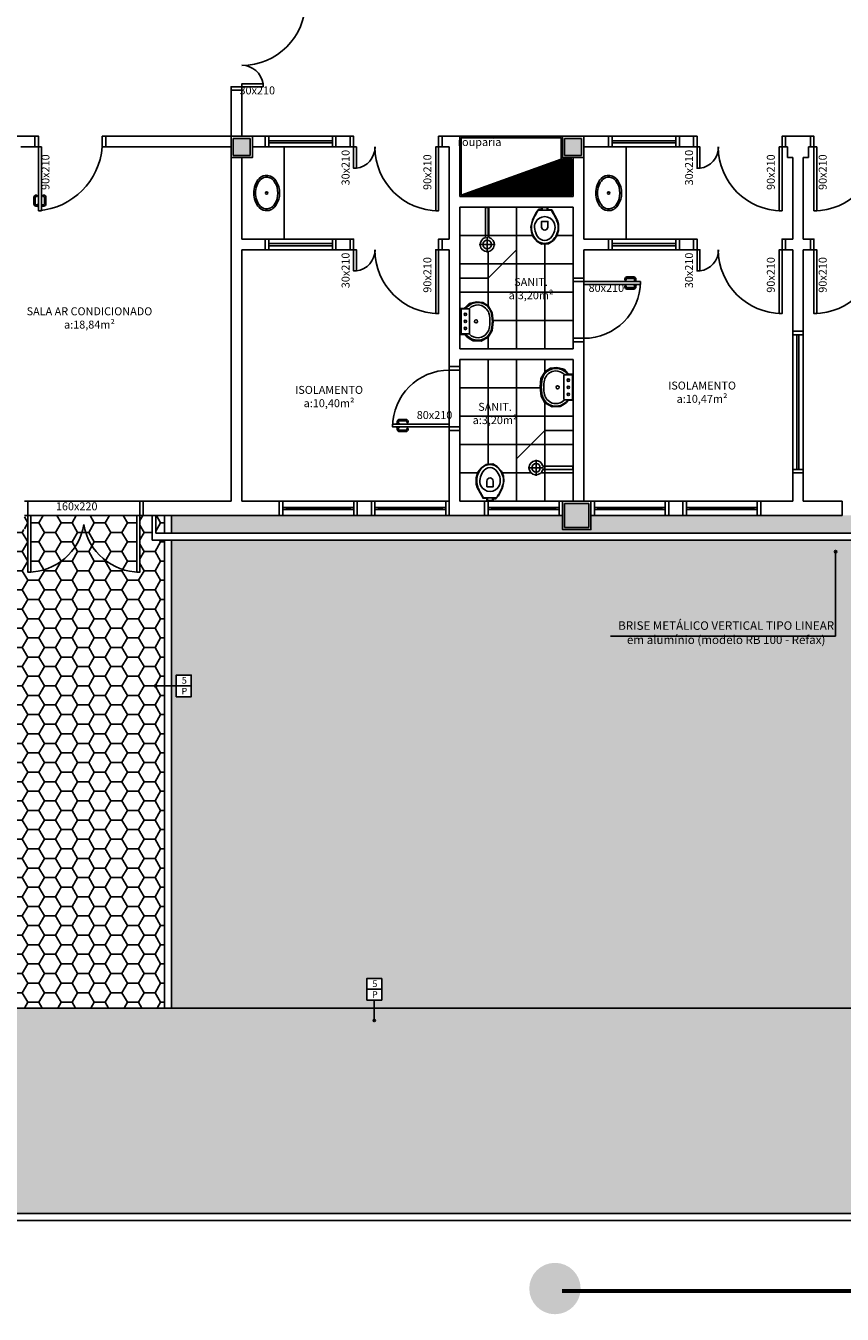
# Model space of a CAD drawing. Units: millimetres. Extents: x 260032 to 291538, y -59318 to -39933.
# Drawn here: x 266360 to 267513, y -59307 to -57489 of the extents above; entities that cross this region are included whole.
import ezdxf

# ---------------------------------------------------------------- set-up
doc = ezdxf.new("R2010")
doc.units = ezdxf.units.MM
doc.header["$LTSCALE"] = 10
for name, color, linetype in [('02', 2, 'Continuous'), ('251', 251, 'Continuous'), ('CAMADA_1', 7, 'Continuous'), ('EQUIP', 7, 'Continuous'), ('EQUIP_I', 13, 'Continuous'), ('GRAMA', 76, 'Continuous'), ('HACH', 251, 'Continuous'), ('LEGENDA', 7, 'Continuous'), ('LINVISTA', 13, 'Continuous'), ('MOBILIARIO', 13, 'Continuous'), ('MOBILIARIO_FX', 7, 'Continuous'), ('PAREDE', 6, 'Continuous'), ('PILAR', 6, 'Continuous'), ('pilar 250', 250, 'Continuous'), ('TEXTO-1', 7, 'Continuous'), ('vidro', 156, 'Continuous'), ('VISTA', 1, 'Continuous')]:
    doc.layers.add(name, color=color, linetype=linetype)
doc.layers.add('VPORTS', color=9, linetype='Continuous', plot=False)
doc.styles.add('ARIAL1', font='ARIAL.TTF')
doc.styles.add('REGUA60', font='ARIALN.TTF')
doc.styles.get("Standard").update_dxf_attribs({"font": 'ARIALN.TTF'})
pattern_1 = [(0, (267160.7295, -58874.577), (3.125, 6.25), [0, -6.25])]

# ---------------------------------------------------------------- blocks, each defined once
blk = doc.blocks.new('janela')
at = {"layer": '02'}
for points in [[(59379.5, 8312.3), (59384.5, 8312.3), (59384.5, 8332.3), (59379.5, 8332.3)], [(59489.5, 8312.3), (59484.5, 8312.3), (59484.5, 8332.3), (59489.5, 8332.3)]]:
    blk.add_lwpolyline(points, dxfattribs=at)
for points in [[(59384.5, 8323.8), (59384.5, 8320.8), (59389.5, 8320.8), (59389.5, 8323.8)], [(59479.5, 8323.8), (59479.5, 8320.8), (59484.5, 8320.8), (59484.5, 8323.8)]]:
    blk.add_lwpolyline(points, close=True, dxfattribs=at)
at = {"layer": 'MOBILIARIO'}
for p, q in [((59484.5, 8332.3), (59384.5, 8332.3)), ((59384.5, 8312.3), (59484.5, 8312.3))]:
    blk.add_line(p, q, dxfattribs=at)
at = {"layer": 'VISTA'}
for p, q in [((59479.5, 8323.8), (59389.5, 8323.8)), ((59389.5, 8322.3), (59479.5, 8322.3)), ((59389.5, 8320.8), (59479.5, 8320.8))]:
    blk.add_line(p, q, dxfattribs=at)
blk = doc.blocks.new('SAL35S_2')
at = {"layer": 'EQUIP', "color": 0, "linetype": 'ByBlock'}
blk.add_lwpolyline([(0, -44.2, 0.04132), (10, -43.2, 0.145409), (20, -38.3, 0.199774), (26.6, -24.2, 0.221727), (20, -8.6, 0.030322), (18.1, -7, -0.26912), (17.6, -6.2), (17.6, -0.7, 0.421633), (17, 0), (0, 0), (-17, 0, 0.421633), (-17.6, -0.7), (-17.6, -6.2, -0.26912), (-18.1, -7, 0.030322), (-20, -8.6, 0.221727), (-26.6, -24.2, 0.199774), (-20, -38.3, 0.145409), (-10, -43.2, 0.04132)], format="xyb", close=True, dxfattribs=at)
at = {"layer": 'EQUIP_I'}
for points in [[(-0.1, -40.7, 0.044854), (10.2, -39.6, 0.050905), (13.3, -38.6, 0.282775), (23.1, -24.1, 0.207155), (18.3, -11.8, 0.051416), (18.2, -11.7, 0.326244), (17.4, -11.8, -0.201129), (17, -12.1), (0, -12.1), (-17, -12.1, -0.201129), (-17.4, -11.8, 0.326244), (-18.2, -11.7, 0.051416), (-18.3, -11.8, 0.207155), (-23.1, -24.1, 0.282775), (-13.3, -38.6, 0.050905), (-10.2, -39.6, 0.044854), (0.1, -40.7)], [(-17.6, -6.2), (-17.6, -11.3, 0.201129), (-17.4, -11.8)], [(17.6, -6.2), (17.6, -11.3, -0.201129), (17.4, -11.8)]]:
    blk.add_lwpolyline(points, format="xyb", dxfattribs=at)
for centre, radius in [((-10, -6), 1.75), ((0, -6), 1.75), ((10, -6), 1.75), ((0, -21.1), 2.25)]:
    blk.add_circle(centre, radius, dxfattribs=at)
blk = doc.blocks.new('A$C1C711B6F')
at = {"layer": 'LINVISTA'}
for points in [[(0.06, 0.035), (0.03, 0.035, -0.414214), (0.02, 0.045), (0.02, 0.14, -0.414214), (0.03, 0.15), (0.04, 0.15, 0.414214), (0.045, 0.155), (0.045, 0.165, 0.414214), (0.04, 0.17), (0.03, 0.17, 0.414214), (0, 0.14), (0, 0.045, 0.414214), (0.03, 0.015), (0.06, 0.015)], [(0.111, 0.035), (0.141, 0.035, 0.414214), (0.151, 0.045), (0.151, 0.14, 0.414214), (0.141, 0.15), (0.131, 0.15, -0.414214), (0.126, 0.155), (0.126, 0.165, -0.414214), (0.131, 0.17), (0.141, 0.17, -0.414214), (0.171, 0.14), (0.171, 0.045, -0.414214), (0.141, 0.015), (0.111, 0.015)]]:
    blk.add_lwpolyline(points, format="xyb", dxfattribs=at)
for points in [[(0.066, 0), (0.062, 0), (0.062, 0.008), (0.06, 0.008), (0.06, 0.042), (0.062, 0.042), (0.062, 0.05), (0.066, 0.05)], [(0.106, 0.05), (0.109, 0.05), (0.109, 0.042), (0.111, 0.042), (0.111, 0.008), (0.109, 0.008), (0.109, 0), (0.106, 0)]]:
    blk.add_lwpolyline(points, dxfattribs=at)
blk = doc.blocks.new('PO2')
at = {"layer": '02'}
blk.add_lwpolyline([(39058.9, 3716), (39058.9, 3806), (39054.9, 3806), (39054.9, 3716)], close=True, dxfattribs=at)
for points in [[(38963.9, 3701), (38968.9, 3701), (38968.9, 3716), (38963.9, 3716)], [(39063.9, 3716), (39058.9, 3716), (39058.9, 3701), (39063.9, 3701)]]:
    blk.add_lwpolyline(points, dxfattribs=at)
at = {"layer": 'LINVISTA'}
blk.add_arc((39066.7, 3708.2), 98.1, 94.5736, 175.4264, dxfattribs=at)
at = {"layer": 'LINVISTA', "xscale": 100, "yscale": 100, "zscale": 100, "rotation": 180}
blk.add_blockref('A$C1C711B6F', (39065.5, 3801), dxfattribs=at)
blk = doc.blocks.new('SAP9S__2')
at = {"layer": 'EQUIP', "color": 0, "linetype": 'ByBlock'}
blk.add_lwpolyline([(4.5, -13), (8, -13, -0.269143), (9.8, -14), (9.9, -14.3, 0.044891), (10, -14.3), (12, -18, -0.036783), (13.2, -20, -0.0196), (15.3, -24, -0.056836), (17.8, -30, -0.089116), (18.8, -40, -0.095425), (15.5, -50, -0.091656), (10, -56.6, -0.16072), (0, -60, -0.16072), (-10, -56.6, -0.091656), (-15.5, -50, -0.095425), (-18.8, -40, -0.089116), (-17.8, -30, -0.056836), (-15.3, -24, -0.0196), (-13.2, -20, -0.036783), (-12, -18), (-10, -14.3, 0.044891), (-9.9, -14.3), (-9.8, -14, -0.269143), (-8, -13), (-4.5, -13)], format="xyb", dxfattribs=at)
at = {"layer": 'EQUIP_I'}
for points in [[(4.5, -13, -0.414214), (3.5, -12), (3.5, -10.7, -0.226163), (3.8, -10.2, 0.733322), (3.5, -9.5), (0, -9.5), (-3.5, -9.5, 0.733322), (-3.8, -10.2, -0.226163), (-3.5, -10.7), (-3.5, -12, -0.414214), (-4.5, -13)], [(0, -41.2, -0.394755), (-4.5, -36.8), (-4.5, -28.8), (0, -28.8)], [(0, -41.2, 0.394755), (4.5, -36.8), (4.5, -28.8), (0, -28.8)]]:
    blk.add_lwpolyline(points, format="xyb", dxfattribs=at)
for points in [[(-4.5, -13), (0, -13)], [(4.5, -13), (0, -13)]]:
    blk.add_lwpolyline(points, dxfattribs=at)
blk.add_lwpolyline([(-12.8, -30, -0.278895), (0, -22.1, -0.278895), (12.8, -30, -0.167831), (14.2, -40, -0.098952), (10.2, -50, -0.247323), (0, -55.7, -0.247323), (-10.2, -50, -0.098952), (-14.2, -40, -0.167831)], format="xyb", close=True, dxfattribs=at)
blk = doc.blocks.new('SACHS__2')
at = {"layer": 'EQUIP', "color": 0, "linetype": 'ByBlock'}
for p, q in [((42.3, 2.4), (0, 2.4)), ((0, 2.4), (0, -2.4)), ((42.3, -2.4), (0, -2.4))]:
    blk.add_line(p, q, dxfattribs=at)
blk.add_arc((52, 0), 10, 193.8865, 166.1135, dxfattribs=at)
at = {"layer": 'EQUIP_I'}
for p, q in [((41.6, 0), (63.2, 0)), ((52, 11.2), (52, -11.2))]:
    blk.add_line(p, q, dxfattribs=at)
blk.add_circle((52, 0), 6, dxfattribs=at)
blk = doc.blocks.new('SAL37S_2')
at = {"layer": 'EQUIP_I'}
for points in [[(0, -10, 0.145827), (-16.8, -14.9, 0.090827), (-22, -19.4, 0.12568), (-24.8, -26.7, 0.221372), (-20.6, -38.8, 0.186059), (0, -46.5, 0.186059)], [(0, -10, -0.145827), (16.8, -14.9, -0.090827), (22, -19.4, -0.12568), (24.8, -26.7, -0.221372), (20.6, -38.8, -0.186059), (0, -46.5, -0.186059)]]:
    blk.add_lwpolyline(points, format="xyb", dxfattribs=at)
blk.add_lwpolyline([(0, -12.5, 0.14623), (-15.5, -17, 0.09047), (-20, -20.9, 0.123903), (-22.4, -27, 0.21906), (-18.9, -37, 0.185248), (0, -44.1, 0.185248), (18.8, -37, 0.21906), (22.3, -27, 0.123903), (20, -20.9, 0.09047), (15.5, -17, 0.14623)], format="xyb", close=True, dxfattribs=at)
blk.add_circle((0, -28.3), 1.8, dxfattribs=at)
blk = doc.blocks.new('A$C393918F6')
at = {"layer": '02'}
blk.add_lwpolyline([(0.066, 0.15), (0.066, 0.95), (0.106, 0.95), (0.106, 0.15)], close=True, dxfattribs=at)
for points in [[(0.016, 0.15), (0.066, 0.15), (0.066, 0), (0.016, 0)], [(0.916, 0), (0.866, 0), (0.866, 0.15), (0.916, 0.15)]]:
    blk.add_lwpolyline(points, dxfattribs=at)
at = {"layer": 'LINVISTA'}
blk.add_arc((0.066, 0.15), 0.8, 0, 90, dxfattribs=at)
at = {"layer": 'LINVISTA', "xscale": -1, "rotation": 180}
blk.add_blockref('A$C1C711B6F', (0, 0.9), dxfattribs=at)

msp = doc.modelspace()

# ---------------------------------------------------------------- hatches: boundary and pattern name
at = {"layer": '251'}
h = msp.add_hatch(dxfattribs=at)
h.set_pattern_fill('ANSI31', color=256, scale=15, angle=45, style=0)
h.set_pattern_definition([(90, (266975.0033, -57727.577), (-1.875, 3e-16), [])])
h.paths.add_polyline_path([(267131.003, -57676.577), (267116.003, -57676.577), (266975.003, -57727.577), (267131.003, -57727.577)])
h = msp.add_hatch(dxfattribs=at)
h.set_pattern_fill('NET,_O', color=256, scale=320)
h.set_pattern_definition([(0, (267133.003, -57944.577), (0, 40), []), (90, (267133.003, -57944.577), (-40, 2e-15), [])])
h.paths.add_polyline_path([(267133.003, -57744.577), (266973.003, -57744.577), (266973.003, -57944.577), (267133.003, -57944.577)])
h.paths.add_polyline_path([(266973.5, -57924.016), (266980.383, -57924.016), (266982.729, -57927.466), (266987.548, -57930.953), (266991.742, -57932.983), (267003.026, -57933.613), (267013.184, -57928.017), (267018.487, -57918.466), (267019.981, -57905.857), (267018.641, -57893.409), (267012.919, -57883.882), (267005.293, -57879.016), (266996.316, -57878.206), (266986.123, -57880.578), (266980.506, -57886.305), (266979.579, -57887.694), (266973.406, -57887.694)], flags=16)
edge = h.paths.add_edge_path(flags=0)
edge.add_arc((267011.65, -57797.126), 6, 0, 360)
edge = h.paths.add_edge_path(flags=16)
edge.add_line((267000.45, -57797.126), (267022.85, -57797.126))
edge = h.paths.add_edge_path(flags=16)
edge.add_line((267011.65, -57786.726), (267011.65, -57808.326))
edge = h.paths.add_edge_path(flags=16)
edge.add_line((267014.05, -57787.419), (267014.05, -57745.126))
edge = h.paths.add_edge_path(flags=16)
edge.add_line((267009.25, -57787.419), (267009.25, -57745.126))
edge = h.paths.add_edge_path(flags=16)
edge.add_line((267009.25, -57745.126), (267014.05, -57745.126))
edge = h.paths.add_edge_path(flags=16)
edge.add_arc((267011.65, -57797.126), 10, 103.88654, 436.11346)
h.paths.add_polyline_path([(267097.354, -57744.694), (267097.354, -57748.477), (267102.675, -57748.477), (267110.741, -57763.447), (267112.38, -57768.369), (267112.423, -57777.437), (267109.835, -57785.209), (267105.047, -57791.6), (267098.25, -57796.15), (267088.969, -57796.832), (267082.839, -57793.252), (267076.718, -57786.629), (267073.981, -57779.536), (267073.269, -57772.481), (267075.368, -57763.062), (267080.766, -57752.028), (267084.44, -57747.525), (267088.414, -57747.525), (267088.414, -57744.694)], flags=16)
h = msp.add_hatch(dxfattribs=at)
h.set_pattern_fill('NET,_O', color=256, scale=320)
h.set_pattern_definition([(0, (266973.003, -57959.577), (0, 40), []), (90, (266973.003, -57959.577), (-40, 2e-15), [])])
h.paths.add_polyline_path([(266973.003, -57959.577), (267133.003, -57959.577), (267133.003, -58159.577), (266973.003, -58159.577)])
h.paths.add_polyline_path([(267011.031, -58159.065), (267011.031, -58155.282), (267005.71, -58155.282), (266997.644, -58140.311), (266996.005, -58135.389), (266995.962, -58126.321), (266998.55, -58118.549), (267003.338, -58112.159), (267010.135, -58107.608), (267019.416, -58106.927), (267025.546, -58110.507), (267031.667, -58117.129), (267034.404, -58124.222), (267035.116, -58131.277), (267033.017, -58140.697), (267027.619, -58151.73), (267023.945, -58156.233), (267019.971, -58156.233), (267019.971, -58159.065)], flags=16)
h.paths.add_polyline_path([(267132.714, -58016.736), (267125.83, -58016.736), (267123.484, -58020.186), (267118.665, -58023.673), (267114.471, -58025.702), (267103.188, -58026.332), (267093.03, -58020.736), (267087.726, -58011.186), (267086.233, -57998.576), (267087.572, -57986.128), (267093.294, -57976.602), (267100.92, -57971.735), (267109.897, -57970.925), (267120.09, -57973.297), (267125.708, -57979.025), (267126.634, -57980.413), (267132.807, -57980.413)], flags=16)
edge = h.paths.add_edge_path(flags=16)
edge.add_arc((267080.616, -58112.274), 6, 0, 360)
edge = h.paths.add_edge_path(flags=16)
edge.add_line((267080.616, -58123.474), (267080.616, -58101.074))
edge = h.paths.add_edge_path(flags=16)
edge.add_line((267091.016, -58112.274), (267069.416, -58112.274))
edge = h.paths.add_edge_path(flags=16)
edge.add_line((267090.324, -58109.874), (267132.616, -58109.874))
edge = h.paths.add_edge_path(flags=16)
edge.add_line((267090.324, -58114.674), (267132.616, -58114.674))
edge = h.paths.add_edge_path(flags=16)
edge.add_line((267132.616, -58114.674), (267132.616, -58109.874))
edge = h.paths.add_edge_path(flags=16)
edge.add_arc((267080.616, -58112.274), 10, 13.88654, 346.11346)
at = {"layer": 'CAMADA_1'}
h = msp.add_hatch(color=30, dxfattribs=at)
edge = h.paths.add_edge_path()
edge.add_ellipse((267107.294, -59270.383), major_axis=(0, 36.251), ratio=0.999931, start_angle=0, end_angle=360)
at = {"layer": 'GRAMA'}
h = msp.add_hatch(dxfattribs=at)
h.set_pattern_fill('DOTS', color=256, scale=100, style=0)
h.set_pattern_definition([(0, (266566.0033, -58874.577), (3.125, 6.25), [0, -6.25])])
h.paths.add_polyline_path([(267833.003, -58179.577), (267753.003, -58179.577), (267748.003, -58179.577), (267648.003, -58179.577), (267643.003, -58179.577), (267623.003, -58179.577), (267618.003, -58179.577), (267518.003, -58179.577), (267513.003, -58179.577), (267398.003, -58179.577), (267393.003, -58179.577), (267293.003, -58179.577), (267288.003, -58179.577), (267268.003, -58179.577), (267263.003, -58179.577), (267163.003, -58179.577), (267158.003, -58179.577), (267158.003, -58199.577), (267118.003, -58199.577), (267118.003, -58179.577), (267113.003, -58179.577), (267013.003, -58179.577), (267008.003, -58179.577), (266958.003, -58179.577), (266953.003, -58179.577), (266853.003, -58179.577), (266848.003, -58179.577), (266828.003, -58179.577), (266823.003, -58179.577), (266723.003, -58179.577), (266718.003, -58179.577), (266566.003, -58179.577), (266566.003, -58204.577), (267833.003, -58204.577)])
h = msp.add_hatch(dxfattribs=at)
h.set_pattern_fill('DOTS', color=256, scale=100, style=0)
h.set_pattern_definition(pattern_1)
h.paths.add_polyline_path([(267160.729, -58214.577), (266566.003, -58214.577), (266566.003, -58420.089), (266572.406, -58420.089), (266572.406, -58404.887), (266593.703, -58404.887), (266593.703, -58420.089), (266593.703, -58435.291), (266572.406, -58435.291), (266572.406, -58420.089), (266566.003, -58420.089), (266566.003, -58874.577), (266852.115, -58874.577), (266852.115, -58863.326), (266841.466, -58863.326), (266841.466, -58848.124), (266841.466, -58832.923), (266862.764, -58832.923), (266862.764, -58848.124), (266862.764, -58863.326), (266852.115, -58863.326), (266852.115, -58874.577), (267160.729, -58874.577)])
h = msp.add_hatch(dxfattribs=at)
h.set_pattern_fill('DOTS', color=256, scale=100, style=0)
h.set_pattern_definition(pattern_1)
h.paths.add_polyline_path([(267544.61, -58214.577), (267160.729, -58214.577), (267160.729, -58874.577), (267544.61, -58874.577)])
h.paths.add_polyline_path([(267502.007, -58230.474, -1), (267505.209, -58230.474, -1)], flags=16)
h.paths.add_polyline_path([(267938.003, -58214.577), (267833.003, -58214.577), (267544.61, -58214.577), (267544.61, -58874.577), (267938.003, -58874.577)])
h.paths.add_polyline_path([(267208.8, -58325.932), (267489.352, -58325.932), (267489.352, -58370.775), (267208.8, -58370.775)], flags=24)
at = {"layer": 'HACH'}
h = msp.add_hatch(dxfattribs=at)
h.set_pattern_fill('HONEY,_O', color=253, scale=125)
h.set_pattern_definition([(0, (266409.775, -58352.281), (23.4375, 13.53165), [15.625, -31.25]), (120, (266409.775, -58352.281), (-23.4375, 13.53165), [15.625, -31.25]), (60, (266409.775, -58352.281), (5e-08, 27.0633), [-31.25, 15.625])])
h.paths.add_polyline_path([(266556.003, -58214.577), (266538.503, -58214.577), (266538.503, -58179.577), (266526.003, -58179.577), (266521.003, -58179.577), (266521.003, -58259.577), (266517.003, -58259.577), (266517.003, -58259.477, -0.35443933), (266442.003, -58192.187, -0.35443933), (266367.003, -58259.477), (266367.003, -58259.577), (266363.003, -58259.577), (266363.003, -58179.577), (266358.003, -58179.577), (266358.003, -58199.577), (266345.503, -58199.577), (266345.503, -58214.577), (266328.003, -58214.577), (266328.003, -58329.577), (266556.003, -58329.577)])
h.paths.add_polyline_path([(266517.003, -58179.577), (266367.003, -58179.577), (266367.003, -58259.477, 0.35443933), (266442.003, -58192.187, 0.35443933), (266517.003, -58259.477)], flags=16)
h.paths.add_polyline_path([(266340.503, -58199.577), (266328.003, -58199.577), (266328.003, -58204.577), (266340.503, -58204.577)], flags=16)
h.paths.add_polyline_path([(266556.003, -58179.577), (266543.503, -58179.577), (266543.503, -58204.577), (266556.003, -58204.577)], flags=17)
h = msp.add_hatch(dxfattribs=at)
h.set_pattern_fill('HONEY,_O', color=253, scale=125)
h.set_pattern_definition([(0, (266386.337, -58880.015), (23.4375, 13.53165), [15.625, -31.25]), (120, (266386.337, -58880.015), (-23.4375, 13.53165), [15.625, -31.25]), (60, (266386.337, -58880.015), (5e-08, 27.0633), [-31.25, 15.625])])
h.paths.add_polyline_path([(266556.003, -58329.577), (266328.003, -58329.577), (266328.003, -58874.577), (266556.003, -58874.577)])
h = msp.add_hatch(dxfattribs=at)
h.set_pattern_fill('HONEY,_O', color=253, scale=125)
h.set_pattern_definition([(0, (268214.462, -59231.838), (23.4375, 13.53165), [15.625, -31.25]), (120, (268214.462, -59231.838), (-23.4375, 13.53165), [15.625, -31.25]), (60, (268214.462, -59231.838), (5e-08, 27.063294), [-31.25, 15.625])])
edge = h.paths.add_edge_path()
edge.add_arc((267738.003, -58964.577), 200, 270, 360)
edge.add_line((267938.003, -58964.577), (267938.003, -58874.577))
edge.add_line((267938.003, -58874.577), (265600.976, -58874.577))
edge.add_line((265600.976, -58874.577), (265600.976, -59164.577))
edge.add_line((265600.976, -59164.577), (267738.003, -59164.577))
at = {"layer": 'pilar 250'}
h = msp.add_hatch(color=256, dxfattribs=at)
h.paths.add_polyline_path([(266728.503, -57367.577), (266752.503, -57367.577), (266752.503, -57391.577), (266728.503, -57391.577)])
h.paths.add_polyline_path([(267155.003, -57300.077), (267131.003, -57300.077), (267131.003, -57324.077), (267155.003, -57324.077)])
h.paths.add_polyline_path([(267155.003, -56976.577), (267155.003, -56952.577), (267121.003, -56952.577), (267121.003, -56976.577)])
h.paths.add_polyline_path([(267955.003, -56971.577), (267955.003, -56937.577), (267931.003, -56937.577), (267931.003, -56971.577)])
h.paths.add_polyline_path([(267955.003, -57681.577), (267955.003, -57647.577), (267931.003, -57647.577), (267931.003, -57681.577)])
h.paths.add_polyline_path([(267145.003, -57671.577), (267145.003, -57647.577), (267121.003, -57647.577), (267121.003, -57671.577)])
h.paths.add_polyline_path([(266677.003, -57671.577), (266677.003, -57647.577), (266653.003, -57647.577), (266653.003, -57671.577)])
h.paths.add_polyline_path([(267155.003, -58196.577), (267155.003, -58162.577), (267121.003, -58162.577), (267121.003, -58196.577)])
h.paths.add_polyline_path([(267955.003, -58196.577), (267955.003, -58162.577), (267921.003, -58162.577), (267921.003, -58196.577)])
at = {"layer": 'TEXTO-1'}
h = msp.add_hatch(color=256, dxfattribs=at)
h.dxf.hatch_style = 1
edge = h.paths.add_edge_path()
edge.add_arc((267503.608, -58230.474), 1.601, 0, 360)
h = msp.add_hatch(color=256, dxfattribs=at)
h.dxf.hatch_style = 1
edge = h.paths.add_edge_path()
edge.add_arc((266543.567, -58420.089), 1.601, -270, 90)
h = msp.add_hatch(color=256, dxfattribs=at)
h.dxf.hatch_style = 1
edge = h.paths.add_edge_path()
edge.add_arc((266852.115, -58892.164), 1.601, -180, 180)

# ---------------------------------------------------------------- linework, layer by layer
for p, q in [((266973.003, -57644.577), (267123.003, -57644.577)), ((267053.003, -57804.577), (267053.003, -57744.577)), ((267053.003, -57804.577), (267013.003, -57844.577)), ((267013.003, -57844.577), (266973.003, -57844.577)), ((267053.003, -58099.577), (267093.003, -58059.577)), ((267093.003, -58059.577), (267133.003, -58059.577)), ((267053.003, -58099.577), (267053.003, -58159.577)), ((267503.608, -58230.474), (267503.608, -58349.942)), ((267503.608, -58349.942), (267185.716, -58349.942))]:
    msp.add_line(p, q)
at = {"layer": '02', "ltscale": 5}
for p, q in [((266538.503, -58179.577), (266538.503, -58214.577)), ((266543.503, -58179.577), (266543.503, -58204.577)), ((267833.003, -58204.577), (266543.503, -58204.577)), ((267833.003, -58214.577), (266538.503, -58214.577))]:
    msp.add_line(p, q, dxfattribs=at)
at = {"layer": '02'}
for points in [[(266650.003, -57579.577), (266650.003, -57574.577), (266665.003, -57574.577), (266665.003, -57579.577)], [(266698.003, -57659.577), (266703.003, -57659.577), (266703.003, -57644.577), (266698.003, -57644.577)], [(266798.003, -57644.577), (266793.003, -57644.577), (266793.003, -57659.577), (266798.003, -57659.577)], [(266818.003, -57644.577), (266823.003, -57644.577), (266823.003, -57659.577), (266818.003, -57659.577)], [(266948.003, -57644.577), (266943.003, -57644.577), (266943.003, -57659.577), (266948.003, -57659.577)], [(267183.003, -57659.577), (267188.003, -57659.577), (267188.003, -57644.577), (267183.003, -57644.577)], [(267283.003, -57644.577), (267278.003, -57644.577), (267278.003, -57659.577), (267283.003, -57659.577)], [(267303.003, -57644.577), (267308.003, -57644.577), (267308.003, -57659.577), (267303.003, -57659.577)], [(267433.003, -57644.577), (267428.003, -57644.577), (267428.003, -57659.577), (267433.003, -57659.577)], [(267468.003, -57644.577), (267473.003, -57644.577), (267473.003, -57659.577), (267468.003, -57659.577)], [(266698.003, -57804.577), (266703.003, -57804.577), (266703.003, -57789.577), (266698.003, -57789.577)], [(266798.003, -57789.577), (266793.003, -57789.577), (266793.003, -57804.577), (266798.003, -57804.577)], [(266818.003, -57789.577), (266823.003, -57789.577), (266823.003, -57804.577), (266818.003, -57804.577)], [(266948.003, -57789.577), (266943.003, -57789.577), (266943.003, -57804.577), (266948.003, -57804.577)], [(267183.003, -57804.577), (267188.003, -57804.577), (267188.003, -57789.577), (267183.003, -57789.577)], [(267283.003, -57789.577), (267278.003, -57789.577), (267278.003, -57804.577), (267283.003, -57804.577)], [(267303.003, -57789.577), (267308.003, -57789.577), (267308.003, -57804.577), (267303.003, -57804.577)], [(267433.003, -57789.577), (267428.003, -57789.577), (267428.003, -57804.577), (267433.003, -57804.577)], [(267468.003, -57789.577), (267473.003, -57789.577), (267473.003, -57804.577), (267468.003, -57804.577)], [(267443.003, -57919.577), (267443.003, -57924.577), (267458.003, -57924.577), (267458.003, -57919.577)], [(267458.003, -58119.577), (267458.003, -58114.577), (267443.003, -58114.577), (267443.003, -58119.577)], [(266358.003, -58159.577), (266363.003, -58159.577), (266363.003, -58179.577), (266358.003, -58179.577)], [(266526.003, -58159.577), (266521.003, -58159.577), (266521.003, -58179.577), (266526.003, -58179.577)]]:
    msp.add_lwpolyline(points, dxfattribs=at)
for points in [[(266665.003, -57574.577), (266695.003, -57574.577), (266695.003, -57570.577), (266665.003, -57570.577)], [(266823.003, -57659.577), (266823.003, -57689.577), (266827.003, -57689.577), (266827.003, -57659.577)], [(266943.003, -57659.577), (266943.003, -57749.577), (266939.003, -57749.577), (266939.003, -57659.577)], [(267308.003, -57659.577), (267308.003, -57689.577), (267312.003, -57689.577), (267312.003, -57659.577)], [(267428.003, -57659.577), (267428.003, -57749.577), (267424.003, -57749.577), (267424.003, -57659.577)], [(267473.003, -57659.577), (267473.003, -57749.577), (267477.003, -57749.577), (267477.003, -57659.577)], [(266823.003, -57804.577), (266823.003, -57834.577), (266827.003, -57834.577), (266827.003, -57804.577)], [(266943.003, -57804.577), (266943.003, -57894.577), (266939.003, -57894.577), (266939.003, -57804.577)], [(267308.003, -57804.577), (267308.003, -57834.577), (267312.003, -57834.577), (267312.003, -57804.577)], [(267428.003, -57804.577), (267428.003, -57894.577), (267424.003, -57894.577), (267424.003, -57804.577)], [(267473.003, -57804.577), (267473.003, -57894.577), (267477.003, -57894.577), (267477.003, -57804.577)], [(266363.003, -58179.577), (266363.003, -58259.577), (266367.003, -58259.577), (266367.003, -58179.577)], [(266521.003, -58179.577), (266521.003, -58259.577), (266517.003, -58259.577), (266517.003, -58179.577)]]:
    msp.add_lwpolyline(points, close=True, dxfattribs=at)
at = {"layer": '251'}
for p, q in [((266975.003, -57727.577), (267116.003, -57676.577)), ((267133.003, -57929.577), (267133.003, -57849.577)), ((267148.003, -57853.577), (267148.003, -57929.577)), ((266958.003, -58050.577), (266958.003, -57974.577)), ((266973.003, -57974.577), (266973.003, -58054.577)), ((266521.003, -58159.577), (266363.003, -58159.577)), ((266517.003, -58179.577), (266367.003, -58179.577)), ((266526.003, -58179.577), (266522.003, -58179.577))]:
    msp.add_line(p, q, dxfattribs=at)
at = {"layer": 'EQUIP'}
for p, q in [((266556.003, -58179.577), (266556.003, -58204.577)), ((266566.003, -58179.577), (266566.003, -58204.577)), ((266556.003, -58214.577), (266556.003, -58874.577)), ((266566.003, -58214.577), (266566.003, -58874.577)), ((264230.404, -58874.577), (267938.003, -58874.577)), ((263942.85, -59164.577), (267748.003, -59164.577)), ((263942.85, -59174.577), (267748.003, -59174.577))]:
    msp.add_line(p, q, dxfattribs=at)
at = {"layer": 'EQUIP_I'}
msp.add_lwpolyline([(267131.003, -57676.577), (267116.003, -57676.577), (267116.003, -57646.577), (266975.003, -57646.577), (266975.003, -57727.577), (267131.003, -57727.577)], close=True, dxfattribs=at)
at = {"layer": 'LEGENDA'}
for p, q in [((266572.406, -58420.089), (266543.567, -58420.089)), ((266852.115, -58863.326), (266852.115, -58892.164))]:
    msp.add_line(p, q, dxfattribs=at)
for points in [[(266572.406, -58420.089), (266593.703, -58420.089), (266593.703, -58404.887), (266572.406, -58404.887)], [(266572.406, -58435.291), (266593.703, -58435.291), (266593.703, -58420.089), (266572.406, -58420.089)], [(266841.466, -58848.124), (266862.764, -58848.124), (266862.764, -58832.923), (266841.466, -58832.923)], [(266841.466, -58863.326), (266862.764, -58863.326), (266862.764, -58848.124), (266841.466, -58848.124)]]:
    msp.add_lwpolyline(points, close=True, dxfattribs=at)
at = {"layer": 'LINVISTA'}
for p, q in [((266703.003, -57644.577), (266793.003, -57644.577)), ((267188.003, -57644.577), (267278.003, -57644.577)), ((266703.003, -57659.577), (266793.003, -57659.577)), ((266725.003, -57659.577), (266725.003, -57789.577)), ((267188.003, -57659.577), (267278.003, -57659.577)), ((267208.003, -57659.577), (267208.003, -57789.577)), ((266703.003, -57789.577), (266793.003, -57789.577)), ((267188.003, -57789.577), (267278.003, -57789.577)), ((266703.003, -57804.577), (266793.003, -57804.577)), ((267188.003, -57804.577), (267278.003, -57804.577)), ((267443.003, -57924.577), (267443.003, -58114.577)), ((267458.003, -57924.577), (267458.003, -58114.577))]:
    msp.add_line(p, q, dxfattribs=at)
for centre, radius, start, end in [((266665.003, -57454.577), 90, 270, 0), ((266665.003, -57574.577), 30.265, 7.594643, 90), ((266823.003, -57659.577), 30.265, 277.594643, 0), ((266943.003, -57659.577), 90, 180, 270), ((267308.003, -57659.577), 30.265, 277.594643, 0), ((267428.003, -57659.577), 90, 180, 270), ((267473.003, -57659.577), 90, 270, 0), ((266823.003, -57804.577), 30.265, 277.594643, 0), ((266943.003, -57804.577), 90, 180, 270), ((267308.003, -57804.577), 30.265, 277.594643, 0), ((267428.003, -57804.577), 90, 180, 270), ((267473.003, -57804.577), 90, 270, 0), ((266363.003, -58179.577), 80, 270, 350.931299), ((266521.003, -58179.577), 80, 189.068701, 270)]:
    msp.add_arc(centre, radius, start, end, dxfattribs=at)
at = {"layer": 'PAREDE'}
for p, q in [((266650.003, -57579.577), (266650.003, -57644.577)), ((266665.003, -57579.577), (266650.003, -57579.577)), ((266665.003, -57579.577), (266665.003, -57644.577)), ((266363.003, -57644.577), (266323.003, -57644.577)), ((266363.003, -57644.577), (266373.003, -57644.577)), ((266373.003, -57659.577), (266373.003, -57644.577)), ((266473.003, -57659.577), (266473.003, -57644.577)), ((266473.003, -57644.577), (266650.003, -57644.577)), ((266650.003, -57644.577), (266650.003, -58159.577)), ((266650.003, -57644.577), (266698.003, -57644.577)), ((266680.003, -57644.577), (266680.003, -57674.577)), ((266698.003, -57644.577), (266698.003, -57659.577)), ((266798.003, -57644.577), (266818.003, -57644.577)), ((266798.003, -57644.577), (266798.003, -57659.577)), ((266818.003, -57644.577), (266818.003, -57659.577)), ((266948.003, -57644.577), (266948.003, -57659.577)), ((266948.003, -57644.577), (266973.003, -57644.577)), ((266973.003, -57644.577), (266973.003, -57729.577)), ((267148.003, -57644.577), (267118.003, -57644.577)), ((267118.003, -57644.577), (267118.003, -57674.577)), ((267148.003, -57644.577), (267183.003, -57644.577)), ((267148.003, -57644.577), (267148.003, -57674.577)), ((267183.003, -57644.577), (267183.003, -57659.577)), ((267283.003, -57644.577), (267303.003, -57644.577)), ((267283.003, -57644.577), (267283.003, -57659.577)), ((267303.003, -57644.577), (267303.003, -57659.577)), ((267433.003, -57644.577), (267433.003, -57659.577)), ((267433.003, -57644.577), (267468.003, -57644.577)), ((267468.003, -57644.577), (267468.003, -57659.577)), ((266353.003, -57659.577), (266373.003, -57659.577)), ((266473.003, -57659.577), (266650.003, -57659.577)), ((266698.003, -57659.577), (266680.003, -57659.577)), ((266798.003, -57659.577), (266818.003, -57659.577)), ((266948.003, -57659.577), (266958.003, -57659.577)), ((266958.003, -57659.577), (266958.003, -57789.577)), ((267148.003, -57659.577), (267183.003, -57659.577)), ((267283.003, -57659.577), (267303.003, -57659.577)), ((267433.003, -57659.577), (267435.506, -57659.577)), ((267435.508, -57674.577), (267435.506, -57659.577)), ((267465.506, -57659.577), (267468.003, -57659.577)), ((267465.508, -57674.577), (267465.506, -57659.577)), ((266650.003, -57674.577), (266680.003, -57674.577)), ((266665.003, -57674.577), (266665.003, -57789.577)), ((267118.003, -57674.577), (267148.003, -57674.577)), ((267133.003, -57674.577), (267133.003, -57729.577)), ((267148.003, -57674.577), (267148.003, -57789.577)), ((267435.508, -57674.577), (267443.003, -57674.577)), ((267443.003, -57674.577), (267443.003, -57789.577)), ((267458.003, -57674.577), (267458.003, -57789.577)), ((267458.003, -57674.577), (267465.508, -57674.577)), ((266973.003, -57729.577), (267133.003, -57729.577)), ((266973.003, -57744.577), (267133.003, -57744.577)), ((266973.003, -57744.577), (266973.003, -57944.577)), ((267133.003, -57744.577), (267133.003, -57844.577)), ((266665.003, -57789.577), (266698.003, -57789.577)), ((266698.003, -57789.577), (266698.003, -57804.577)), ((266798.003, -57789.577), (266818.003, -57789.577)), ((266798.003, -57789.577), (266798.003, -57804.577)), ((266818.003, -57789.577), (266818.003, -57804.577)), ((266948.003, -57789.577), (266948.003, -57804.577)), ((266948.003, -57789.577), (266958.003, -57789.577)), ((266948.003, -57789.577), (266948.003, -57804.577)), ((267148.003, -57789.577), (267183.003, -57789.577)), ((267183.003, -57789.577), (267183.003, -57804.577)), ((267283.003, -57789.577), (267303.003, -57789.577)), ((267283.003, -57789.577), (267283.003, -57804.577)), ((267303.003, -57789.577), (267303.003, -57804.577)), ((267433.003, -57789.577), (267433.003, -57804.577)), ((267433.003, -57789.577), (267443.003, -57789.577)), ((267458.003, -57789.577), (267468.003, -57789.577)), ((267468.003, -57789.577), (267468.003, -57804.577)), ((266665.003, -57804.577), (266698.003, -57804.577)), ((266665.003, -57804.577), (266665.003, -58159.577)), ((266798.003, -57804.577), (266818.003, -57804.577)), ((266948.003, -57804.577), (266958.003, -57804.577)), ((266958.003, -57804.577), (266958.003, -57969.577)), ((267148.003, -57804.577), (267183.003, -57804.577)), ((267148.003, -57804.577), (267148.003, -57844.577)), ((267283.003, -57804.577), (267303.003, -57804.577)), ((267433.003, -57804.577), (267443.003, -57804.577)), ((267443.003, -57804.577), (267443.003, -57919.577)), ((267458.003, -57804.577), (267468.003, -57804.577)), ((267458.003, -57804.577), (267458.003, -57919.577)), ((267148.003, -57844.577), (267133.003, -57844.577)), ((267443.003, -57919.577), (267458.003, -57919.577)), ((267148.003, -57934.577), (267133.003, -57934.577)), ((267133.003, -57934.577), (267133.003, -57944.577)), ((267148.003, -57934.577), (267148.003, -58159.577)), ((266973.003, -57944.577), (267133.003, -57944.577)), ((266973.003, -57959.577), (267133.003, -57959.577)), ((266973.003, -57959.577), (266973.003, -57969.577)), ((267133.003, -57959.577), (267133.003, -58159.577)), ((266958.003, -57969.577), (266973.003, -57969.577)), ((266958.003, -58059.577), (266973.003, -58059.577)), ((266958.003, -58059.577), (266958.003, -58179.577)), ((266973.003, -58059.577), (266973.003, -58159.577)), ((267443.003, -58119.577), (267458.003, -58119.577)), ((267443.003, -58119.577), (267443.003, -58159.577)), ((267458.003, -58119.577), (267458.003, -58159.577)), ((266526.003, -58159.577), (266650.003, -58159.577)), ((266526.003, -58179.577), (266526.003, -58159.577)), ((266665.003, -58159.577), (266718.003, -58159.577)), ((266718.003, -58159.577), (266718.003, -58179.577)), ((266828.003, -58159.577), (266828.003, -58179.577)), ((266828.003, -58159.577), (266848.003, -58159.577)), ((266848.003, -58159.577), (266848.003, -58179.577)), ((266973.003, -58159.577), (267008.003, -58159.577)), ((267008.003, -58159.577), (267008.003, -58179.577)), ((267008.003, -58159.577), (267008.003, -58159.577)), ((267268.003, -58179.577), (267268.003, -58159.577)), ((267268.003, -58159.577), (267288.003, -58159.577)), ((267288.003, -58179.577), (267288.003, -58159.577)), ((267398.003, -58179.577), (267398.003, -58159.577)), ((267398.003, -58159.577), (267443.003, -58159.577)), ((267458.003, -58159.577), (267513.003, -58159.577)), ((267513.003, -58159.577), (267513.003, -58179.577)), ((266526.003, -58179.577), (266718.003, -58179.577)), ((266828.003, -58179.577), (266848.003, -58179.577)), ((266958.003, -58179.577), (267008.003, -58179.577)), ((267268.003, -58179.577), (267288.003, -58179.577)), ((267398.003, -58179.577), (267513.003, -58179.577))]:
    msp.add_line(p, q, dxfattribs=at)
at = {"layer": 'PAREDE', "color": 209, "const_width": 5.906, "flags": 128}
msp.add_lwpolyline([(267117.215, -59273.856), (267895.625, -59273.856)], dxfattribs=at)
at = {"layer": 'PILAR'}
for points in [[(266650.003, -57644.577), (266680.003, -57644.577), (266680.003, -57674.577), (266650.003, -57674.577)], [(267118.003, -57644.577), (267148.003, -57644.577), (267148.003, -57674.577), (267118.003, -57674.577)], [(267118.003, -58159.577), (267158.003, -58159.577), (267158.003, -58199.577), (267118.003, -58199.577)]]:
    msp.add_lwpolyline(points, close=True, dxfattribs=at)
at = {"layer": 'pilar 250'}
for p, q in [((266677.003, -57647.577), (266653.003, -57647.577)), ((266653.003, -57647.577), (266653.003, -57671.577)), ((266677.003, -57671.577), (266677.003, -57647.577)), ((267145.003, -57647.577), (267121.003, -57647.577)), ((267121.003, -57647.577), (267121.003, -57671.577)), ((267145.003, -57671.577), (267145.003, -57647.577)), ((266653.003, -57671.577), (266677.003, -57671.577)), ((267121.003, -57671.577), (267145.003, -57671.577)), ((267155.003, -58162.577), (267121.003, -58162.577)), ((267121.003, -58162.577), (267121.003, -58196.577)), ((267155.003, -58196.577), (267155.003, -58162.577)), ((267121.003, -58196.577), (267155.003, -58196.577))]:
    msp.add_line(p, q, dxfattribs=at)
at = {"layer": 'TEXTO-1'}
for centre in [(267503.608, -58230.474), (266543.567, -58420.089), (266852.115, -58892.164)]:
    msp.add_circle(centre, 1.601, dxfattribs=at)
at = {"layer": 'vidro'}
for p, q in [((266703.003, -57650.881), (266793.003, -57650.881)), ((267188.003, -57650.881), (267278.003, -57650.881)), ((266703.003, -57653.881), (266793.003, -57653.881)), ((267188.003, -57653.881), (267278.003, -57653.881)), ((266703.003, -57795.881), (266793.003, -57795.881)), ((267188.003, -57795.881), (267278.003, -57795.881)), ((266703.003, -57798.881), (266793.003, -57798.881)), ((267188.003, -57798.881), (267278.003, -57798.881)), ((267448.699, -57924.577), (267448.699, -58114.577)), ((267451.699, -57924.577), (267451.699, -58114.577))]:
    msp.add_line(p, q, dxfattribs=at)
at = {"layer": 'VPORTS'}
for points in [[(267097.354, -57744.694), (267097.354, -57748.477), (267102.675, -57748.477), (267110.741, -57763.447), (267112.38, -57768.369), (267112.423, -57777.437), (267109.835, -57785.209), (267105.047, -57791.6), (267098.25, -57796.15), (267088.969, -57796.832), (267082.839, -57793.252), (267076.718, -57786.629), (267073.981, -57779.536), (267073.269, -57772.481), (267075.368, -57763.062), (267080.766, -57752.028), (267084.44, -57747.525), (267088.414, -57747.525), (267088.414, -57744.694), (267097.354, -57744.694)], [(266973.5, -57924.016), (266980.383, -57924.016), (266982.729, -57927.466), (266987.548, -57930.953), (266991.742, -57932.983), (267003.026, -57933.613), (267013.184, -57928.017), (267018.487, -57918.466), (267019.981, -57905.857), (267018.641, -57893.409), (267012.919, -57883.882), (267005.293, -57879.016), (266996.316, -57878.206), (266986.123, -57880.578), (266980.506, -57886.305), (266979.579, -57887.694), (266973.406, -57887.694), (266973.5, -57924.016)], [(267132.714, -58016.736), (267125.83, -58016.736), (267123.484, -58020.186), (267118.665, -58023.673), (267114.471, -58025.702), (267103.188, -58026.332), (267093.03, -58020.736), (267087.726, -58011.186), (267086.233, -57998.576), (267087.572, -57986.128), (267093.294, -57976.602), (267100.92, -57971.735), (267109.897, -57970.925), (267120.09, -57973.297), (267125.708, -57979.025), (267126.634, -57980.413), (267132.807, -57980.413), (267132.714, -58016.736)], [(267011.031, -58159.065), (267011.031, -58155.282), (267005.71, -58155.282), (266997.644, -58140.311), (266996.005, -58135.389), (266995.962, -58126.321), (266998.55, -58118.549), (267003.338, -58112.159), (267010.135, -58107.608), (267019.416, -58106.927), (267025.546, -58110.507), (267031.667, -58117.129), (267034.404, -58124.222), (267035.116, -58131.277), (267033.017, -58140.697), (267027.619, -58151.73), (267023.945, -58156.233), (267019.971, -58156.233), (267019.971, -58159.065), (267011.031, -58159.065)]]:
    msp.add_lwpolyline(points, dxfattribs=at)

# ---------------------------------------------------------------- block references
at = {"rotation": 180}
for name, p in [('PO2', (305436.893, -53943.577)), ('janela', (326207.55, -49847.302)), ('janela', (326337.55, -49847.302)), ('janela', (326497.55, -49847.302)), ('janela', (326647.55, -49847.302)), ('janela', (326777.55, -49847.302))]:
    msp.add_blockref(name, p, dxfattribs=at)
at = {"layer": 'EQUIP'}
for name, p, rotation in [('SAL37S_2', (266728.432, -57724.577), 270), ('SAL37S_2', (267211.432, -57724.577), 270), ('SAL35S_2', (267132.16, -57998.66), 270), ('SACHS__2', (267132.616, -58112.274), 180)]:
    msp.add_blockref(name, p, dxfattribs=dict(at, rotation=rotation))
at = {"layer": 'EQUIP', "xscale": -1}
for name, p, rotation in [('SACHS__2', (267011.65, -57745.126), 90), ('SAL35S_2', (266974.715, -57905.667), 90), ('SAP9S__2', (267015.649, -58167.783), 180)]:
    msp.add_blockref(name, p, dxfattribs=dict(at, rotation=rotation))
msp.add_blockref('SAP9S__2', (267092.872, -57735.734), dxfattribs=at)
at = {"layer": 'MOBILIARIO_FX', "xscale": 100, "yscale": 100, "zscale": 100}
for p, rotation in [((267133.005, -57843.002), 270), ((266973.002, -58061.152), 90)]:
    msp.add_blockref('A$C393918F6', p, dxfattribs=dict(at, rotation=rotation))

# ---------------------------------------------------------------- texts
at = {"char_height": 11.25, "style": 'REGUA60'}
for s, insert, width, attachment_point in [('30x210', (266712.011, -57588.916), 41.98367, 9), ('rouparia', (267000.856, -57661.784), 61.9196, 8), ('SANIT.\\Pa:3,20m²', (267073.496, -57877.956), 76.59252, 8), ('80x210', (267154.749, -57867.631), 41.98367, 7), ('SALA AR CONDICIONADO\\Pa:18,84m²', (266449.914, -57919.369), 212.98121, 8), ('ISOLAMENTO\\Pa:10,47m²', (267315.005, -58024.149), 212.98121, 8), ('ISOLAMENTO\\Pa:10,40m²', (266788.291, -58030.273), 212.98121, 8), ('80x210', (266912.077, -58046.965), 41.98367, 7), ('SANIT.\\Pa:3,20m²', (267022.694, -58054.16), 76.59252, 8), ('160x220', (266461.289, -58175.792), 41.98367, 9)]:
    msp.add_mtext(s, dxfattribs=dict(at, insert=insert, width=width, attachment_point=attachment_point))
at = {"char_height": 11.25, "width": 41.98367, "rotation": 90, "style": 'REGUA60'}
for s, insert, attachment_point in [('30x210', (266820.718, -57663.655), 9), ('30x210', (267305.718, -57663.655), 9), ('90x210', (266396.903, -57670.017), 9), ('90x210', (266936.255, -57670.017), 9), ('90x210', (267421.255, -57670.017), 9), ('90x210', (267479.752, -57670.017), 3), ('30x210', (266820.718, -57808.655), 9), ('30x210', (267305.718, -57808.655), 9), ('90x210', (266936.255, -57815.017), 9), ('90x210', (267421.255, -57815.017), 9), ('90x210', (267479.752, -57815.017), 3)]:
    msp.add_mtext(s, dxfattribs=dict(at, insert=insert, attachment_point=attachment_point))
at = {"color": 94, "linetype": 'Continuous', "insert": (267349.076, -58328.932), "char_height": 12, "width": 459.73307, "attachment_point": 2}
msp.add_mtext('{\\C256;BRISE METÁLICO VERTICAL TIPO LINEAR \\Pem alumínio (modelo RB 100 - Refax)}', dxfattribs=at)
at = {"layer": 'LEGENDA', "char_height": 9.36, "width": 8.46973, "attachment_point": 2, "style": 'ARIAL1'}
for s, insert in [('5', (266583.898, -58407.601)), ('P', (266583.898, -58422.803)), ('5', (266852.959, -58835.637)), ('P', (266852.959, -58850.838))]:
    msp.add_mtext(s, dxfattribs=dict(at, insert=insert))

doc.saveas('drawing.dxf')
